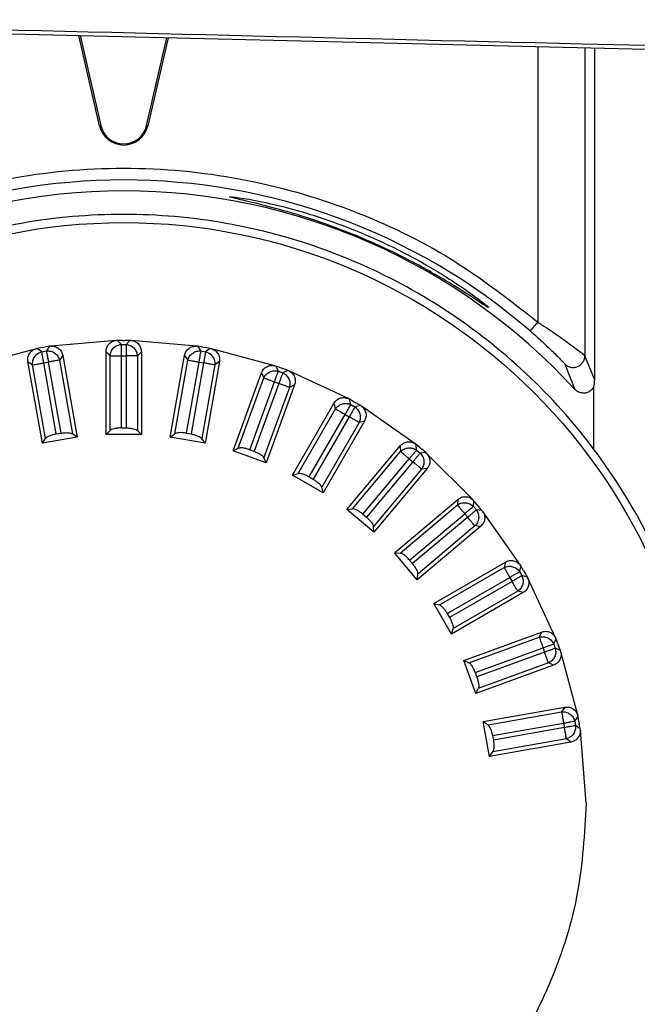
# Model space of a CAD drawing. Units: millimetres. Extents: x 2 to 4720, y -4 to 9468.
# Drawn here: x 3462 to 3489, y 2215 to 2257 of the extents above; entities that cross this region are included whole.
import ezdxf

# ---------------------------------------------------------------- set-up
doc = ezdxf.new("R2010")
doc.units = ezdxf.units.MM
doc.header["$LTSCALE"] = 50
doc.header["$PDSIZE"] = -1
doc.dimstyles.new('RUNG', dxfattribs={"dimscale": 4, "dimtxt": 2.5, "dimasz": 2.5, "dimexe": 1.25, "dimexo": 0.625, "dimtad": 1, "dimtih": 1, "dimtoh": 1, "dimdec": 0, "dimzin": 0, "dimdsep": 46, "dimlunit": 6, "dimtxsty": 'Standard', "dimcen": 2.5, "dimse1": 1, "dimse2": 1, "dimclrd": 5, "dimclre": 5, "dimclrt": 2, "dimadec": 0, "dimazin": 0, "dimtfac": 1, "dimtdec": 4, "dimtofl": 0, "dimtmove": 0, "dimatfit": 2, "dimfxl": 1, "dimtolj": 1, "dimtzin": 0, "dimarcsym": 0})

# ---------------------------------------------------------------- blocks, each defined once
blk = doc.blocks.new('*D126')
at = {"color": 5, "lineweight": -2, "transparency": 16777216}
for start, end in [(45.07131, 75.41194), (4.58806, 35.28113)]:
    blk.add_arc((3407.741, 2223.913), 449.689, start, end, dxfattribs=at)
at = {"color": 5, "transparency": 16777216}
for points in [[(3519.725, 2653.242), (3522.28, 2664.967), (3485.828, 2666.77)], [(3861.984, 2260.124), (3849.993, 2259.644), (3857.429, 2223.913)]]:
    blk.add_solid(points, dxfattribs=at)
at = {"layer": 'Defpoints', "color": 0, "transparency": 16777216}
for p in [(3475.026, 2605.51), (3466.534, 2557.349), (3809.597, 2425.733), (3466.534, 2223.913), (3466.883, 2223.913)]:
    blk.add_point(p, dxfattribs=at)
at = {"color": 2, "transparency": 16777216, "insert": (3752.222, 2512.968), "char_height": 42, "attachment_point": 5}
blk.add_mtext('\\A1;{\\fUnivers|b0|i0|c238|p34;80°}', dxfattribs=at)
blk = doc.blocks.new('*D127')
at = {"color": 5, "lineweight": -2, "transparency": 16777216}
for start, end in [(344.51772, 354.71614), (325.28386, 335.34837)]:
    blk.add_arc((3466.883, 2223.913), 390.506, start, end, dxfattribs=at)
at = {"color": 5, "transparency": 16777216}
for points in [[(3849.737, 2188.228), (3861.724, 2187.675), (3857.39, 2223.913)], [(3792.642, 1997.875), (3783.104, 2005.156), (3766.028, 1972.901)]]:
    blk.add_solid(points, dxfattribs=at)
at = {"layer": 'Defpoints', "color": 0, "transparency": 16777216}
for p in [(3466.534, 2223.913), (3466.883, 2223.913), (3466.883, 2223.913), (3815.852, 2048.654), (3709.512, 2020.324)]:
    blk.add_point(p, dxfattribs=at)
at = {"color": 2, "transparency": 16777216, "insert": (3833.839, 2090.352), "char_height": 42, "attachment_point": 5}
blk.add_mtext('\\A1;{\\fUnivers|b0|i0|c238|p34;40°}', dxfattribs=at)

msp = doc.modelspace()

# ---------------------------------------------------------------- linework, layer by layer
at = {"color": 7, "linetype": 'Continuous', "lineweight": 25}
for p, q in [((3444.383, 2257.004), (3572.384, 2253.926)), ((3465.858, 2252.676), (3464.973, 2256.509)), ((3465.027, 2256.508), (3465.909, 2252.688)), ((3467.858, 2252.688), (3468.719, 2256.419)), ((3468.773, 2256.418), (3467.909, 2252.676)), ((3484.482, 2256.04), (3484.482, 2244.341)), ((3486.481, 2255.992), (3486.481, 2242.91)), ((3486.883, 2255.982), (3486.883, 2241.909)), ((3465.858, 2252.676), (3465.909, 2252.688)), ((3467.909, 2252.676), (3467.858, 2252.688)), ((3463.733, 2243.312), (3463.516, 2243.273)), ((3463.733, 2243.312), (3463.597, 2243.116)), ((3463.784, 2243.318), (3463.733, 2243.312)), ((3466.565, 2243.561), (3463.784, 2243.318)), ((3466.616, 2243.564), (3466.565, 2243.561)), ((3466.784, 2243.395), (3466.616, 2243.564)), ((3466.838, 2243.564), (3466.616, 2243.564)), ((3466.784, 2243.395), (3466.981, 2243.395)), ((3466.838, 2243.564), (3466.929, 2243.564)), ((3467.15, 2243.564), (3466.929, 2243.564)), ((3467.15, 2243.564), (3466.981, 2243.395)), ((3467.2, 2243.561), (3467.15, 2243.564)), ((3469.982, 2243.318), (3467.2, 2243.561)), ((3470.032, 2243.312), (3469.982, 2243.318)), ((3470.169, 2243.117), (3470.032, 2243.312)), ((3470.251, 2243.273), (3470.032, 2243.312)), ((3463.158, 2243.208), (3460.461, 2242.485)), ((3463.207, 2243.219), (3463.158, 2243.208)), ((3463.426, 2243.258), (3463.207, 2243.219)), ((3463.403, 2243.082), (3463.207, 2243.219)), ((3463.403, 2243.082), (3463.597, 2243.116)), ((3463.426, 2243.258), (3463.516, 2243.273)), ((3464.293, 2242.92), (3464.156, 2242.725)), ((3464.293, 2242.92), (3464.904, 2239.453)), ((3466.133, 2243.081), (3466.301, 2242.912)), ((3466.133, 2239.56), (3466.133, 2243.081)), ((3466.301, 2239.736), (3466.301, 2242.912)), ((3466.784, 2242.912), (3466.981, 2242.912)), ((3466.784, 2239.846), (3466.784, 2242.912)), ((3466.981, 2242.912), (3466.981, 2239.846)), ((3467.633, 2243.081), (3467.464, 2242.912)), ((3467.464, 2242.912), (3467.464, 2239.736)), ((3467.633, 2243.081), (3467.633, 2239.56)), ((3468.861, 2239.453), (3469.473, 2242.92)), ((3469.473, 2242.92), (3469.609, 2242.725)), ((3470.169, 2243.117), (3470.363, 2243.082)), ((3470.251, 2243.273), (3470.341, 2243.258)), ((3470.558, 2243.219), (3470.341, 2243.258)), ((3470.558, 2243.219), (3470.363, 2243.082)), ((3470.607, 2243.208), (3470.558, 2243.219)), ((3473.304, 2242.485), (3470.607, 2243.208)), ((3486.883, 2241.909), (3486.481, 2242.91)), ((3462.816, 2242.659), (3463.011, 2242.523)), ((3463.427, 2239.192), (3462.816, 2242.659)), ((3463.563, 2239.395), (3463.011, 2242.523)), ((3463.487, 2242.607), (3463.68, 2242.641)), ((3464.019, 2239.587), (3463.487, 2242.607)), ((3463.68, 2242.641), (3464.213, 2239.621)), ((3464.156, 2242.725), (3464.708, 2239.597)), ((3469.058, 2239.597), (3469.609, 2242.725)), ((3469.553, 2239.621), (3470.085, 2242.641)), ((3470.279, 2242.607), (3469.746, 2239.587)), ((3470.085, 2242.641), (3470.279, 2242.607)), ((3470.754, 2242.523), (3470.203, 2239.395)), ((3470.95, 2242.66), (3470.338, 2239.192)), ((3470.95, 2242.66), (3470.754, 2242.523)), ((3473.353, 2242.47), (3473.304, 2242.485)), ((3473.454, 2242.254), (3473.353, 2242.47)), ((3473.562, 2242.394), (3473.353, 2242.47)), ((3485.627, 2242.557), (3486.05, 2241.482)), ((3471.53, 2238.873), (3472.734, 2242.182)), ((3472.734, 2242.182), (3472.835, 2241.966)), ((3473.454, 2242.254), (3473.639, 2242.187)), ((3473.562, 2242.394), (3473.647, 2242.363)), ((3473.855, 2242.288), (3473.639, 2242.187)), ((3473.855, 2242.288), (3473.647, 2242.363)), ((3473.901, 2242.268), (3473.855, 2242.288)), ((3476.432, 2241.088), (3473.901, 2242.268)), ((3471.748, 2238.981), (3472.835, 2241.966)), ((3472.24, 2238.919), (3473.288, 2241.8)), ((3473.473, 2241.733), (3472.425, 2238.852)), ((3474.143, 2241.669), (3472.939, 2238.36)), ((3473.288, 2241.8), (3473.473, 2241.733)), ((3474.143, 2241.669), (3473.927, 2241.568)), ((3473.927, 2241.568), (3472.841, 2238.583)), ((3486.848, 2241.564), (3486.848, 2238.96)), ((3474.057, 2237.839), (3475.817, 2240.888)), ((3475.817, 2240.888), (3475.879, 2240.658)), ((3476.477, 2241.065), (3476.432, 2241.088)), ((3476.539, 2240.835), (3476.477, 2241.065)), ((3476.669, 2240.954), (3476.477, 2241.065)), ((3476.539, 2240.835), (3476.709, 2240.736)), ((3476.669, 2240.954), (3476.748, 2240.909)), ((3476.939, 2240.798), (3476.709, 2240.736)), ((3476.939, 2240.798), (3476.748, 2240.909)), ((3476.982, 2240.771), (3476.939, 2240.798)), ((3474.291, 2237.907), (3475.879, 2240.658)), ((3474.764, 2237.761), (3476.297, 2240.416)), ((3476.297, 2240.416), (3476.468, 2240.318)), ((3479.269, 2239.169), (3476.982, 2240.771)), ((3476.468, 2240.318), (3474.934, 2237.662)), ((3476.886, 2240.077), (3475.298, 2237.326)), ((3477.116, 2240.138), (3475.356, 2237.089)), ((3477.116, 2240.138), (3476.886, 2240.077)), ((3464.019, 2239.587), (3464.213, 2239.621)), ((3464.904, 2239.453), (3464.708, 2239.597)), ((3466.133, 2239.56), (3466.301, 2239.736)), ((3467.633, 2239.56), (3466.133, 2239.56)), ((3466.784, 2239.846), (3466.981, 2239.846)), ((3467.633, 2239.56), (3467.464, 2239.736)), ((3468.861, 2239.453), (3469.058, 2239.597)), ((3469.553, 2239.621), (3469.746, 2239.587)), ((3464.904, 2239.453), (3463.427, 2239.192)), ((3463.427, 2239.192), (3463.563, 2239.395)), ((3470.338, 2239.192), (3468.861, 2239.453)), ((3470.338, 2239.192), (3470.203, 2239.395)), ((3479.31, 2239.139), (3479.269, 2239.169)), ((3479.33, 2238.901), (3479.31, 2239.139)), ((3479.48, 2238.996), (3479.31, 2239.139)), ((3471.53, 2238.873), (3471.748, 2238.981)), ((3472.939, 2238.36), (3471.53, 2238.873)), ((3472.24, 2238.919), (3472.425, 2238.852)), ((3476.366, 2236.382), (3478.629, 2239.079)), ((3476.608, 2236.408), (3478.65, 2238.841)), ((3478.629, 2239.079), (3478.65, 2238.841)), ((3479.33, 2238.901), (3479.481, 2238.775)), ((3479.48, 2238.996), (3479.55, 2238.937)), ((3479.719, 2238.795), (3479.481, 2238.775)), ((3479.719, 2238.795), (3479.55, 2238.937)), ((3479.756, 2238.761), (3479.719, 2238.795)), ((3481.73, 2236.787), (3479.756, 2238.761)), ((3472.939, 2238.36), (3472.841, 2238.583)), ((3477.049, 2236.182), (3479.02, 2238.531)), ((3479.171, 2238.405), (3477.2, 2236.056)), ((3479.02, 2238.531), (3479.171, 2238.405)), ((3474.057, 2237.839), (3474.291, 2237.907)), ((3479.541, 2238.094), (3477.499, 2235.661)), ((3479.778, 2238.115), (3477.515, 2235.418)), ((3479.778, 2238.115), (3479.541, 2238.094)), ((3475.356, 2237.089), (3474.057, 2237.839)), ((3474.764, 2237.761), (3474.934, 2237.662)), ((3475.356, 2237.089), (3475.298, 2237.326)), ((3478.387, 2234.546), (3481.084, 2236.809)), ((3481.084, 2236.809), (3481.064, 2236.571)), ((3481.765, 2236.749), (3481.73, 2236.787)), ((3481.744, 2236.512), (3481.765, 2236.749)), ((3481.907, 2236.579), (3481.765, 2236.749)), ((3476.366, 2236.382), (3476.608, 2236.408)), ((3477.515, 2235.418), (3476.366, 2236.382)), ((3478.63, 2234.53), (3481.064, 2236.571)), ((3479.025, 2234.23), (3481.374, 2236.201)), ((3481.374, 2236.201), (3481.5, 2236.051)), ((3481.744, 2236.512), (3481.87, 2236.361)), ((3482.108, 2236.34), (3481.87, 2236.361)), ((3481.907, 2236.579), (3481.966, 2236.51)), ((3482.108, 2236.34), (3481.966, 2236.51)), ((3482.139, 2236.3), (3482.108, 2236.34)), ((3483.74, 2234.013), (3482.139, 2236.3)), ((3477.049, 2236.182), (3477.2, 2236.056)), ((3481.5, 2236.051), (3479.151, 2234.08)), ((3477.515, 2235.418), (3477.499, 2235.661)), ((3482.048, 2235.66), (3479.351, 2233.397)), ((3481.811, 2235.681), (3479.378, 2233.639)), ((3482.048, 2235.66), (3481.811, 2235.681)), ((3478.387, 2234.546), (3478.63, 2234.53)), ((3479.351, 2233.397), (3478.387, 2234.546)), ((3479.025, 2234.23), (3479.151, 2234.08)), ((3480.059, 2232.387), (3483.108, 2234.147)), ((3483.108, 2234.147), (3483.046, 2233.917)), ((3480.296, 2232.329), (3483.046, 2233.917)), ((3483.706, 2233.74), (3483.768, 2233.97)), ((3483.706, 2233.74), (3483.804, 2233.57)), ((3483.768, 2233.97), (3483.74, 2234.013)), ((3483.879, 2233.778), (3483.768, 2233.97)), ((3483.879, 2233.778), (3483.924, 2233.699)), ((3484.035, 2233.508), (3483.924, 2233.699)), ((3479.351, 2233.397), (3479.378, 2233.639)), ((3480.632, 2231.965), (3483.288, 2233.498)), ((3483.386, 2233.328), (3480.73, 2231.795)), ((3483.288, 2233.498), (3483.386, 2233.328)), ((3484.035, 2233.508), (3483.804, 2233.57)), ((3484.058, 2233.463), (3484.035, 2233.508)), ((3485.238, 2230.933), (3484.058, 2233.463)), ((3483.628, 2232.91), (3480.877, 2231.322)), ((3483.858, 2232.848), (3483.628, 2232.91)), ((3483.858, 2232.848), (3480.809, 2231.088)), ((3480.059, 2232.387), (3480.296, 2232.329)), ((3480.809, 2231.088), (3480.059, 2232.387)), ((3480.632, 2231.965), (3480.73, 2231.795)), ((3480.809, 2231.088), (3480.877, 2231.322)), ((3481.33, 2229.97), (3484.639, 2231.174)), ((3481.553, 2229.872), (3484.538, 2230.958)), ((3484.639, 2231.174), (3484.538, 2230.958)), ((3485.157, 2230.669), (3485.258, 2230.886)), ((3485.258, 2230.886), (3485.238, 2230.933)), ((3485.334, 2230.677), (3485.258, 2230.886)), ((3481.821, 2229.456), (3484.703, 2230.504)), ((3484.703, 2230.504), (3484.77, 2230.319)), ((3485.157, 2230.669), (3485.224, 2230.485)), ((3485.44, 2230.384), (3485.224, 2230.485)), ((3485.334, 2230.677), (3485.365, 2230.591)), ((3485.44, 2230.384), (3485.365, 2230.591)), ((3485.455, 2230.335), (3485.44, 2230.384)), ((3481.33, 2229.97), (3481.553, 2229.872)), ((3481.843, 2228.561), (3481.33, 2229.97)), ((3484.77, 2230.319), (3481.889, 2229.271)), ((3486.178, 2227.639), (3485.455, 2230.335)), ((3485.152, 2229.765), (3481.843, 2228.561)), ((3484.935, 2229.866), (3481.951, 2228.779)), ((3485.152, 2229.765), (3484.935, 2229.866)), ((3481.821, 2229.456), (3481.889, 2229.271)), ((3481.843, 2228.561), (3481.951, 2228.779)), ((3482.162, 2227.369), (3485.63, 2227.981)), ((3485.63, 2227.981), (3485.493, 2227.785)), ((3482.365, 2227.234), (3485.493, 2227.785)), ((3486.052, 2227.394), (3486.189, 2227.589)), ((3486.189, 2227.589), (3486.178, 2227.639)), ((3486.228, 2227.37), (3486.189, 2227.589)), ((3482.162, 2227.369), (3482.365, 2227.234)), ((3482.423, 2225.892), (3482.162, 2227.369)), ((3482.557, 2226.777), (3485.577, 2227.31)), ((3485.611, 2227.116), (3482.591, 2226.584)), ((3485.577, 2227.31), (3485.611, 2227.116)), ((3486.052, 2227.394), (3486.087, 2227.2)), ((3486.282, 2227.063), (3486.087, 2227.2)), ((3486.228, 2227.37), (3486.244, 2227.281)), ((3486.282, 2227.063), (3486.244, 2227.281)), ((3486.288, 2227.013), (3486.282, 2227.063)), ((3486.534, 2223.913), (3486.288, 2227.013)), ((3482.557, 2226.777), (3482.591, 2226.584)), ((3485.695, 2226.64), (3482.567, 2226.089)), ((3485.89, 2226.504), (3485.695, 2226.64)), ((3485.89, 2226.504), (3482.423, 2225.892)), ((3482.423, 2225.892), (3482.567, 2226.089))]:
    msp.add_line(p, q, dxfattribs=at)
msp.add_circle((3466.883, 2223.913), 24.651, dxfattribs=at)
for centre, radius, start, end in [((3466.883, 2252.913), 1.052, 193, 347), ((3466.883, 2252.913), 1, 193, 347), ((3466.883, 2223.913), 26.463, 49.2553, 130.7447), ((3466.883, 2223.913), 26, 42.509, 137.491), ((3466.883, 2223.913), 25, 90, 100), ((3466.883, 2223.913), 25, 80, 90), ((3466.883, 2223.913), 25, 100, 110), ((3466.883, 2223.913), 25, 70, 80), ((3466.883, 2223.913), 25, 60, 70), ((3466.883, 2223.913), 25, 50, 60), ((3466.883, 2223.913), 25, 40, 50), ((3466.883, 2223.913), 25, 30, 40), ((3466.883, 2223.913), 25, 20, 30), ((3466.883, 2223.913), 25, 330, 340)]:
    msp.add_arc(centre, radius, start, end, dxfattribs=at)
for points, knots in [([(3444.383, 2257.184), (3445.05, 2257.168), (3448.382, 2257.086), (3462.378, 2256.745), (3504.378, 2255.721), (3543.712, 2254.771), (3572.383, 2254.078)], [0, 0, 0, 0, 0.01562, 0.078101, 0.328026, 1, 1, 1, 1]), ([(3449.285, 2244.341), (3450.476, 2245.27), (3452.916, 2247.173), (3457.209, 2249.225), (3461.918, 2250.572), (3466.883, 2251.029), (3471.849, 2250.572), (3476.558, 2249.225), (3480.85, 2247.173), (3483.291, 2245.27), (3484.482, 2244.341)], [0, 0, 0, 0, 0.118052, 0.241864, 0.369838, 0.5, 0.630162, 0.758136, 0.881948, 1, 1, 1, 1]), ([(3471.383, 2249.663), (3471.443, 2249.642), (3471.561, 2249.6), (3472.482, 2249.394), (3473.826, 2249.045), (3475.499, 2248.516), (3477.33, 2247.797), (3479.176, 2246.911), (3480.831, 2245.961), (3481.936, 2245.237), (3482.336, 2244.975), (3482.418, 2244.943), (3482.217, 2245.121), (3481.52, 2245.645), (3480.382, 2246.406), (3478.757, 2247.337), (3476.747, 2248.263), (3474.713, 2248.973), (3473.041, 2249.404), (3471.901, 2249.617), (3471.446, 2249.672), (3471.384, 2249.667), (3471.383, 2249.663), (3471.383, 2249.663)], [0, 0, 0, 0, 0.050593, 0.101181, 0.151874, 0.203173, 0.256438, 0.313544, 0.3751, 0.437092, 0.480594, 0.499604, 0.544862, 0.589934, 0.639521, 0.698035, 0.761366, 0.821953, 0.876791, 0.928078, 0.978346, 0.999541, 1, 1, 1, 1]), ([(3484.482, 2244.341), (3484.714, 2244.188), (3485.181, 2243.88), (3485.816, 2243.429), (3486.236, 2243.112), (3486.444, 2242.947), (3486.469, 2242.922), (3486.481, 2242.91)], [0, 0, 0, 0, 0.241229, 0.48472, 0.735654, 0.871741, 1, 1, 1, 1]), ([(3484.155, 2243.962), (3484.326, 2243.812), (3484.669, 2243.511), (3485.132, 2243.072), (3485.441, 2242.761), (3485.599, 2242.594), (3485.618, 2242.569), (3485.627, 2242.557)], [0, 0, 0, 0, 0.248285, 0.497181, 0.747069, 0.876796, 1, 1, 1, 1]), ([(3463.784, 2243.318), (3463.844, 2243.317), (3463.963, 2243.314), (3464.124, 2243.226), (3464.245, 2243.091), (3464.277, 2242.976), (3464.293, 2242.92)], [0, 0, 0, 0, 0.251891, 0.499082, 0.755243, 1, 1, 1, 1]), ([(3466.133, 2243.081), (3466.139, 2243.141), (3466.15, 2243.26), (3466.249, 2243.415), (3466.392, 2243.527), (3466.508, 2243.55), (3466.565, 2243.561)], [0, 0, 0, 0, 0.253392, 0.501174, 0.756694, 1, 1, 1, 1]), ([(3467.2, 2243.561), (3467.259, 2243.55), (3467.376, 2243.526), (3467.519, 2243.412), (3467.615, 2243.258), (3467.627, 2243.139), (3467.633, 2243.081)], [0, 0, 0, 0, 0.251891, 0.499082, 0.755243, 1, 1, 1, 1]), ([(3469.473, 2242.92), (3469.489, 2242.978), (3469.521, 2243.093), (3469.645, 2243.229), (3469.805, 2243.314), (3469.924, 2243.317), (3469.982, 2243.318)], [0, 0, 0, 0, 0.253392, 0.501174, 0.756694, 1, 1, 1, 1]), ([(3462.816, 2242.659), (3462.811, 2242.72), (3462.802, 2242.839), (3462.872, 2243.008), (3462.993, 2243.143), (3463.104, 2243.187), (3463.158, 2243.208)], [0, 0, 0, 0, 0.2533919, 0.5011741, 0.7566936, 1, 1, 1, 1]), ([(3470.607, 2243.208), (3470.663, 2243.186), (3470.774, 2243.143), (3470.895, 2243.005), (3470.963, 2242.837), (3470.954, 2242.718), (3470.95, 2242.66)], [0, 0, 0, 0, 0.251891, 0.499082, 0.755243, 1, 1, 1, 1]), ([(3485.627, 2242.557), (3485.665, 2242.526), (3485.741, 2242.463), (3485.883, 2242.416), (3486.031, 2242.407), (3486.175, 2242.44), (3486.301, 2242.519), (3486.399, 2242.629), (3486.467, 2242.762), (3486.477, 2242.861), (3486.481, 2242.91)], [0, 0, 0, 0, 0.125148, 0.250787, 0.376091, 0.5, 0.623909, 0.749213, 0.874852, 1, 1, 1, 1]), ([(3472.734, 2242.182), (3472.76, 2242.236), (3472.811, 2242.344), (3472.957, 2242.456), (3473.129, 2242.512), (3473.247, 2242.494), (3473.304, 2242.485)], [0, 0, 0, 0, 0.253392, 0.501174, 0.756694, 1, 1, 1, 1]), ([(3473.901, 2242.268), (3473.953, 2242.237), (3474.054, 2242.175), (3474.15, 2242.018), (3474.188, 2241.841), (3474.158, 2241.725), (3474.143, 2241.669)], [0, 0, 0, 0, 0.2518915, 0.499082, 0.755243, 1, 1, 1, 1]), ([(3486.883, 2241.909), (3486.883, 2241.907), (3486.883, 2241.903), (3486.883, 2241.895), (3486.883, 2241.88), (3486.882, 2241.847), (3486.877, 2241.777), (3486.866, 2241.675), (3486.855, 2241.609), (3486.848, 2241.564)], [0, 0, 0, 0, 0.002642, 0.005532, 0.012607, 0.033919, 0.10996, 0.402855, 1, 1, 1, 1]), ([(3486.846, 2241.566), (3486.811, 2241.518), (3486.741, 2241.423), (3486.587, 2241.338), (3486.421, 2241.313), (3486.255, 2241.341), (3486.128, 2241.405), (3486.068, 2241.464), (3486.05, 2241.482)], [0, 0, 0, 0, 0.189754, 0.380134, 0.550665, 0.725894, 0.919485, 1, 1, 1, 1]), ([(3475.817, 2240.888), (3475.852, 2240.937), (3475.922, 2241.035), (3476.085, 2241.119), (3476.264, 2241.145), (3476.377, 2241.107), (3476.432, 2241.088)], [0, 0, 0, 0, 0.253392, 0.501174, 0.756694, 1, 1, 1, 1]), ([(3476.982, 2240.771), (3477.027, 2240.731), (3477.117, 2240.652), (3477.183, 2240.482), (3477.19, 2240.3), (3477.14, 2240.191), (3477.116, 2240.138)], [0, 0, 0, 0, 0.2518915, 0.499082, 0.755243, 1, 1, 1, 1]), ([(3464.019, 2239.587), (3463.965, 2239.575), (3463.856, 2239.552), (3463.718, 2239.502), (3463.611, 2239.447), (3463.579, 2239.412), (3463.563, 2239.395)], [0, 0, 0, 0, 0.248752, 0.500837, 0.746115, 1, 1, 1, 1]), ([(3464.213, 2239.621), (3464.266, 2239.628), (3464.376, 2239.644), (3464.519, 2239.644), (3464.641, 2239.63), (3464.684, 2239.609), (3464.708, 2239.597)], [0, 0, 0, 0, 0.242334, 0.500678, 0.720013, 1, 1, 1, 1]), ([(3466.784, 2239.846), (3466.729, 2239.844), (3466.618, 2239.84), (3466.473, 2239.815), (3466.358, 2239.779), (3466.32, 2239.751), (3466.301, 2239.736)], [0, 0, 0, 0, 0.248752, 0.500837, 0.746115, 1, 1, 1, 1]), ([(3466.981, 2239.846), (3467.035, 2239.844), (3467.146, 2239.84), (3467.287, 2239.816), (3467.404, 2239.78), (3467.442, 2239.752), (3467.464, 2239.736)], [0, 0, 0, 0, 0.242334, 0.500678, 0.720013, 1, 1, 1, 1]), ([(3469.553, 2239.621), (3469.498, 2239.629), (3469.387, 2239.645), (3469.24, 2239.644), (3469.121, 2239.629), (3469.079, 2239.608), (3469.058, 2239.597)], [0, 0, 0, 0, 0.248752, 0.500837, 0.746115, 1, 1, 1, 1]), ([(3469.746, 2239.587), (3469.799, 2239.576), (3469.908, 2239.552), (3470.042, 2239.504), (3470.151, 2239.449), (3470.184, 2239.414), (3470.203, 2239.395)], [0, 0, 0, 0, 0.242334, 0.500678, 0.720013, 1, 1, 1, 1]), ([(3478.629, 2239.079), (3478.672, 2239.121), (3478.758, 2239.205), (3478.933, 2239.26), (3479.114, 2239.254), (3479.218, 2239.197), (3479.269, 2239.169)], [0, 0, 0, 0, 0.253392, 0.501174, 0.756694, 1, 1, 1, 1]), ([(3472.24, 2238.919), (3472.187, 2238.936), (3472.081, 2238.971), (3471.936, 2238.996), (3471.816, 2239.002), (3471.771, 2238.988), (3471.748, 2238.981)], [0, 0, 0, 0, 0.248752, 0.500837, 0.746115, 1, 1, 1, 1]), ([(3472.425, 2238.852), (3472.474, 2238.831), (3472.578, 2238.79), (3472.701, 2238.719), (3472.799, 2238.645), (3472.826, 2238.606), (3472.841, 2238.583)], [0, 0, 0, 0, 0.242334, 0.500678, 0.720013, 1, 1, 1, 1]), ([(3479.756, 2238.761), (3479.793, 2238.714), (3479.868, 2238.621), (3479.904, 2238.441), (3479.879, 2238.261), (3479.811, 2238.163), (3479.778, 2238.115)], [0, 0, 0, 0, 0.2518915, 0.499082, 0.755243, 1, 1, 1, 1]), ([(3474.764, 2237.761), (3474.715, 2237.787), (3474.617, 2237.839), (3474.479, 2237.889), (3474.361, 2237.916), (3474.315, 2237.91), (3474.291, 2237.907)], [0, 0, 0, 0, 0.248752, 0.500837, 0.746115, 1, 1, 1, 1]), ([(3474.934, 2237.662), (3474.98, 2237.634), (3475.074, 2237.575), (3475.184, 2237.484), (3475.268, 2237.394), (3475.287, 2237.35), (3475.298, 2237.326)], [0, 0, 0, 0, 0.2423341, 0.5006778, 0.7200135, 1, 1, 1, 1]), ([(3481.084, 2236.809), (3481.134, 2236.843), (3481.233, 2236.911), (3481.415, 2236.935), (3481.592, 2236.897), (3481.685, 2236.823), (3481.73, 2236.787)], [0, 0, 0, 0, 0.2533919, 0.5011741, 0.7566936, 1, 1, 1, 1]), ([(3477.049, 2236.182), (3477.005, 2236.216), (3476.918, 2236.285), (3476.79, 2236.358), (3476.679, 2236.405), (3476.632, 2236.407), (3476.608, 2236.408)], [0, 0, 0, 0, 0.248752, 0.500837, 0.746115, 1, 1, 1, 1]), ([(3482.139, 2236.3), (3482.167, 2236.247), (3482.224, 2236.143), (3482.229, 2235.96), (3482.173, 2235.787), (3482.089, 2235.702), (3482.048, 2235.66)], [0, 0, 0, 0, 0.251891, 0.499082, 0.755243, 1, 1, 1, 1]), ([(3477.2, 2236.056), (3477.24, 2236.019), (3477.322, 2235.945), (3477.414, 2235.836), (3477.481, 2235.733), (3477.493, 2235.687), (3477.499, 2235.661)], [0, 0, 0, 0, 0.242334, 0.500678, 0.720013, 1, 1, 1, 1]), ([(3479.025, 2234.23), (3478.988, 2234.272), (3478.913, 2234.355), (3478.801, 2234.449), (3478.7, 2234.514), (3478.654, 2234.525), (3478.63, 2234.53)], [0, 0, 0, 0, 0.248752, 0.500837, 0.746115, 1, 1, 1, 1]), ([(3483.108, 2234.147), (3483.163, 2234.172), (3483.272, 2234.222), (3483.455, 2234.213), (3483.623, 2234.146), (3483.702, 2234.057), (3483.74, 2234.013)], [0, 0, 0, 0, 0.253392, 0.501174, 0.756694, 1, 1, 1, 1]), ([(3479.151, 2234.08), (3479.185, 2234.037), (3479.253, 2233.95), (3479.325, 2233.826), (3479.373, 2233.713), (3479.376, 2233.666), (3479.378, 2233.639)], [0, 0, 0, 0, 0.242334, 0.500678, 0.720013, 1, 1, 1, 1]), ([(3484.058, 2233.463), (3484.077, 2233.406), (3484.115, 2233.293), (3484.088, 2233.112), (3484.002, 2232.951), (3483.905, 2232.882), (3483.858, 2232.848)], [0, 0, 0, 0, 0.251891, 0.499082, 0.755243, 1, 1, 1, 1]), ([(3480.632, 2231.965), (3480.603, 2232.012), (3480.544, 2232.107), (3480.449, 2232.219), (3480.361, 2232.301), (3480.318, 2232.319), (3480.296, 2232.329)], [0, 0, 0, 0, 0.248752, 0.500837, 0.746115, 1, 1, 1, 1]), ([(3480.73, 2231.795), (3480.756, 2231.747), (3480.808, 2231.649), (3480.857, 2231.515), (3480.885, 2231.396), (3480.88, 2231.348), (3480.877, 2231.322)], [0, 0, 0, 0, 0.242334, 0.500678, 0.720013, 1, 1, 1, 1]), ([(3484.639, 2231.174), (3484.697, 2231.189), (3484.813, 2231.219), (3484.992, 2231.179), (3485.146, 2231.083), (3485.208, 2230.982), (3485.238, 2230.933)], [0, 0, 0, 0, 0.253392, 0.501174, 0.756694, 1, 1, 1, 1]), ([(3485.455, 2230.335), (3485.464, 2230.276), (3485.482, 2230.158), (3485.424, 2229.985), (3485.312, 2229.841), (3485.204, 2229.79), (3485.152, 2229.765)], [0, 0, 0, 0, 0.251891, 0.499082, 0.755243, 1, 1, 1, 1]), ([(3481.821, 2229.456), (3481.801, 2229.507), (3481.759, 2229.61), (3481.685, 2229.737), (3481.613, 2229.833), (3481.573, 2229.859), (3481.553, 2229.872)], [0, 0, 0, 0, 0.248752, 0.500837, 0.746115, 1, 1, 1, 1]), ([(3481.889, 2229.271), (3481.905, 2229.219), (3481.94, 2229.114), (3481.965, 2228.973), (3481.972, 2228.851), (3481.958, 2228.805), (3481.951, 2228.779)], [0, 0, 0, 0, 0.242334, 0.500678, 0.720013, 1, 1, 1, 1]), ([(3485.63, 2227.981), (3485.69, 2227.985), (3485.809, 2227.995), (3485.979, 2227.924), (3486.113, 2227.803), (3486.157, 2227.693), (3486.178, 2227.639)], [0, 0, 0, 0, 0.253392, 0.501174, 0.756694, 1, 1, 1, 1]), ([(3482.557, 2226.777), (3482.545, 2226.832), (3482.522, 2226.941), (3482.472, 2227.079), (3482.417, 2227.186), (3482.383, 2227.218), (3482.365, 2227.234)], [0, 0, 0, 0, 0.248752, 0.500837, 0.746115, 1, 1, 1, 1]), ([(3486.288, 2227.013), (3486.287, 2226.953), (3486.284, 2226.834), (3486.196, 2226.673), (3486.061, 2226.551), (3485.946, 2226.519), (3485.89, 2226.504)], [0, 0, 0, 0, 0.251891, 0.499082, 0.755243, 1, 1, 1, 1]), ([(3482.591, 2226.584), (3482.599, 2226.53), (3482.614, 2226.42), (3482.615, 2226.277), (3482.6, 2226.156), (3482.579, 2226.113), (3482.567, 2226.089)], [0, 0, 0, 0, 0.2423341, 0.5006778, 0.7200135, 1, 1, 1, 1])]:
    msp.add_open_spline(points, degree=3, knots=knots, dxfattribs=at)
for points in [[(3484.482, 2244.341), (3484.439, 2244.292), (3484.355, 2244.193), (3484.248, 2244.069), (3484.172, 2243.981), (3484.161, 2243.968), (3484.155, 2243.962)], [(3466.301, 2242.912), (3466.312, 2242.973), (3466.334, 2243.095), (3466.447, 2243.25), (3466.602, 2243.363), (3466.724, 2243.385), (3466.784, 2243.395)], [(3466.784, 2242.912), (3466.784, 2242.967), (3466.784, 2243.076), (3466.784, 2243.222), (3466.784, 2243.338), (3466.784, 2243.376), (3466.784, 2243.395)], [(3466.981, 2243.395), (3466.981, 2243.376), (3466.981, 2243.338), (3466.981, 2243.222), (3466.981, 2243.076), (3466.981, 2242.967), (3466.981, 2242.912)], [(3466.981, 2243.395), (3467.042, 2243.385), (3467.163, 2243.363), (3467.319, 2243.25), (3467.432, 2243.095), (3467.453, 2242.973), (3467.464, 2242.912)], [(3463.011, 2242.523), (3463.011, 2242.584), (3463.011, 2242.708), (3463.095, 2242.88), (3463.229, 2243.019), (3463.345, 2243.061), (3463.403, 2243.082)], [(3463.487, 2242.607), (3463.477, 2242.66), (3463.458, 2242.768), (3463.433, 2242.911), (3463.413, 2243.026), (3463.406, 2243.063), (3463.403, 2243.082)], [(3463.597, 2243.116), (3463.6, 2243.098), (3463.607, 2243.06), (3463.627, 2242.945), (3463.652, 2242.802), (3463.671, 2242.694), (3463.68, 2242.641)], [(3463.597, 2243.116), (3463.658, 2243.116), (3463.782, 2243.116), (3463.954, 2243.032), (3464.093, 2242.898), (3464.135, 2242.783), (3464.156, 2242.725)], [(3466.301, 2242.912), (3466.321, 2242.912), (3466.359, 2242.912), (3466.475, 2242.912), (3466.621, 2242.912), (3466.73, 2242.912), (3466.784, 2242.912)], [(3467.464, 2242.912), (3467.445, 2242.912), (3467.407, 2242.912), (3467.29, 2242.912), (3467.145, 2242.912), (3467.036, 2242.912), (3466.981, 2242.912)], [(3469.609, 2242.725), (3469.63, 2242.783), (3469.673, 2242.899), (3469.811, 2243.032), (3469.984, 2243.117), (3470.107, 2243.117), (3470.169, 2243.117)], [(3470.085, 2242.641), (3470.095, 2242.695), (3470.113, 2242.802), (3470.139, 2242.945), (3470.159, 2243.06), (3470.166, 2243.098), (3470.169, 2243.117)], [(3470.363, 2243.082), (3470.359, 2243.064), (3470.353, 2243.026), (3470.333, 2242.911), (3470.307, 2242.768), (3470.288, 2242.661), (3470.279, 2242.607)], [(3470.363, 2243.082), (3470.421, 2243.061), (3470.536, 2243.019), (3470.67, 2242.881), (3470.754, 2242.708), (3470.754, 2242.585), (3470.754, 2242.523)], [(3463.011, 2242.523), (3463.03, 2242.526), (3463.068, 2242.533), (3463.182, 2242.553), (3463.325, 2242.578), (3463.433, 2242.597), (3463.487, 2242.607)], [(3464.156, 2242.725), (3464.137, 2242.721), (3464.1, 2242.715), (3463.985, 2242.694), (3463.842, 2242.669), (3463.734, 2242.65), (3463.68, 2242.641)], [(3469.609, 2242.725), (3469.628, 2242.721), (3469.666, 2242.715), (3469.78, 2242.695), (3469.924, 2242.669), (3470.031, 2242.65), (3470.085, 2242.641)], [(3470.754, 2242.523), (3470.736, 2242.526), (3470.698, 2242.533), (3470.583, 2242.553), (3470.44, 2242.578), (3470.333, 2242.597), (3470.279, 2242.607)], [(3472.835, 2241.966), (3472.865, 2242.019), (3472.927, 2242.126), (3473.087, 2242.233), (3473.271, 2242.286), (3473.393, 2242.265), (3473.454, 2242.254)], [(3473.288, 2241.8), (3473.307, 2241.852), (3473.344, 2241.954), (3473.394, 2242.091), (3473.434, 2242.2), (3473.447, 2242.236), (3473.454, 2242.254)], [(3473.639, 2242.187), (3473.632, 2242.169), (3473.619, 2242.133), (3473.579, 2242.024), (3473.529, 2241.887), (3473.492, 2241.784), (3473.473, 2241.733)], [(3473.639, 2242.187), (3473.692, 2242.156), (3473.799, 2242.094), (3473.906, 2241.935), (3473.959, 2241.75), (3473.938, 2241.629), (3473.927, 2241.568)], [(3472.835, 2241.966), (3472.853, 2241.959), (3472.889, 2241.946), (3472.998, 2241.906), (3473.135, 2241.856), (3473.237, 2241.819), (3473.288, 2241.8)], [(3473.927, 2241.568), (3473.909, 2241.575), (3473.873, 2241.588), (3473.764, 2241.627), (3473.627, 2241.677), (3473.525, 2241.714), (3473.473, 2241.733)], [(3475.879, 2240.658), (3475.919, 2240.705), (3475.998, 2240.8), (3476.174, 2240.878), (3476.365, 2240.898), (3476.481, 2240.856), (3476.539, 2240.835)], [(3476.297, 2240.416), (3476.325, 2240.464), (3476.379, 2240.558), (3476.452, 2240.684), (3476.51, 2240.785), (3476.529, 2240.818), (3476.539, 2240.835)], [(3475.879, 2240.658), (3475.896, 2240.648), (3475.929, 2240.629), (3476.029, 2240.571), (3476.155, 2240.498), (3476.25, 2240.444), (3476.297, 2240.416)], [(3476.709, 2240.736), (3476.7, 2240.72), (3476.68, 2240.687), (3476.622, 2240.586), (3476.55, 2240.46), (3476.495, 2240.365), (3476.468, 2240.318)], [(3476.709, 2240.736), (3476.756, 2240.697), (3476.851, 2240.617), (3476.929, 2240.442), (3476.949, 2240.25), (3476.907, 2240.135), (3476.886, 2240.077)], [(3476.886, 2240.077), (3476.869, 2240.086), (3476.836, 2240.105), (3476.735, 2240.163), (3476.609, 2240.236), (3476.515, 2240.291), (3476.468, 2240.318)], [(3478.65, 2238.841), (3478.697, 2238.881), (3478.792, 2238.96), (3478.978, 2239.007), (3479.17, 2238.993), (3479.277, 2238.932), (3479.33, 2238.901)], [(3478.65, 2238.841), (3478.665, 2238.829), (3478.694, 2238.805), (3478.783, 2238.73), (3478.895, 2238.636), (3478.978, 2238.566), (3479.02, 2238.531)], [(3479.02, 2238.531), (3479.055, 2238.573), (3479.125, 2238.656), (3479.219, 2238.768), (3479.294, 2238.857), (3479.318, 2238.886), (3479.33, 2238.901)], [(3479.481, 2238.775), (3479.469, 2238.76), (3479.444, 2238.731), (3479.369, 2238.641), (3479.276, 2238.53), (3479.206, 2238.446), (3479.171, 2238.405)], [(3479.481, 2238.775), (3479.521, 2238.727), (3479.6, 2238.633), (3479.646, 2238.446), (3479.633, 2238.254), (3479.572, 2238.148), (3479.541, 2238.094)], [(3479.541, 2238.094), (3479.526, 2238.106), (3479.497, 2238.131), (3479.408, 2238.206), (3479.296, 2238.299), (3479.213, 2238.369), (3479.171, 2238.405)], [(3481.064, 2236.571), (3481.117, 2236.602), (3481.224, 2236.664), (3481.416, 2236.677), (3481.602, 2236.631), (3481.697, 2236.552), (3481.744, 2236.512)], [(3481.064, 2236.571), (3481.076, 2236.557), (3481.1, 2236.527), (3481.175, 2236.438), (3481.269, 2236.327), (3481.339, 2236.243), (3481.374, 2236.201)], [(3481.374, 2236.201), (3481.416, 2236.237), (3481.499, 2236.307), (3481.611, 2236.4), (3481.7, 2236.475), (3481.729, 2236.5), (3481.744, 2236.512)], [(3481.87, 2236.361), (3481.856, 2236.349), (3481.826, 2236.324), (3481.737, 2236.249), (3481.626, 2236.156), (3481.542, 2236.086), (3481.5, 2236.051)], [(3481.87, 2236.361), (3481.901, 2236.308), (3481.963, 2236.201), (3481.976, 2236.009), (3481.93, 2235.822), (3481.851, 2235.728), (3481.811, 2235.681)], [(3481.811, 2235.681), (3481.799, 2235.695), (3481.774, 2235.725), (3481.699, 2235.814), (3481.606, 2235.925), (3481.536, 2236.009), (3481.5, 2236.051)], [(3483.046, 2233.917), (3483.104, 2233.938), (3483.22, 2233.98), (3483.411, 2233.96), (3483.587, 2233.882), (3483.666, 2233.787), (3483.706, 2233.74)], [(3483.046, 2233.917), (3483.056, 2233.9), (3483.075, 2233.867), (3483.133, 2233.766), (3483.206, 2233.64), (3483.26, 2233.546), (3483.288, 2233.498)], [(3483.288, 2233.498), (3483.335, 2233.526), (3483.429, 2233.58), (3483.555, 2233.653), (3483.656, 2233.711), (3483.689, 2233.73), (3483.706, 2233.74)], [(3483.804, 2233.57), (3483.788, 2233.56), (3483.755, 2233.541), (3483.654, 2233.483), (3483.528, 2233.41), (3483.433, 2233.355), (3483.386, 2233.328)], [(3483.628, 2232.91), (3483.618, 2232.926), (3483.599, 2232.96), (3483.541, 2233.06), (3483.468, 2233.186), (3483.413, 2233.281), (3483.386, 2233.328)], [(3483.804, 2233.57), (3483.825, 2233.512), (3483.868, 2233.396), (3483.847, 2233.204), (3483.769, 2233.029), (3483.675, 2232.949), (3483.628, 2232.91)], [(3484.538, 2230.958), (3484.598, 2230.969), (3484.72, 2230.99), (3484.905, 2230.937), (3485.064, 2230.83), (3485.126, 2230.723), (3485.157, 2230.669)], [(3484.538, 2230.958), (3484.544, 2230.94), (3484.557, 2230.904), (3484.597, 2230.795), (3484.647, 2230.658), (3484.684, 2230.556), (3484.703, 2230.504)], [(3484.703, 2230.504), (3484.754, 2230.523), (3484.857, 2230.56), (3484.994, 2230.61), (3485.103, 2230.65), (3485.139, 2230.663), (3485.157, 2230.669)], [(3485.224, 2230.485), (3485.206, 2230.478), (3485.17, 2230.465), (3485.061, 2230.425), (3484.924, 2230.375), (3484.822, 2230.338), (3484.77, 2230.319)], [(3485.224, 2230.485), (3485.235, 2230.424), (3485.256, 2230.302), (3485.203, 2230.118), (3485.096, 2229.958), (3484.989, 2229.896), (3484.935, 2229.866)], [(3484.935, 2229.866), (3484.929, 2229.884), (3484.916, 2229.919), (3484.876, 2230.029), (3484.826, 2230.165), (3484.789, 2230.268), (3484.77, 2230.319)], [(3485.493, 2227.785), (3485.496, 2227.767), (3485.503, 2227.729), (3485.523, 2227.614), (3485.548, 2227.471), (3485.567, 2227.364), (3485.577, 2227.31)], [(3485.493, 2227.785), (3485.555, 2227.785), (3485.678, 2227.785), (3485.851, 2227.701), (3485.989, 2227.567), (3486.031, 2227.452), (3486.052, 2227.394)], [(3485.577, 2227.31), (3485.631, 2227.319), (3485.738, 2227.338), (3485.881, 2227.364), (3485.996, 2227.384), (3486.034, 2227.39), (3486.052, 2227.394)], [(3486.087, 2227.2), (3486.068, 2227.197), (3486.03, 2227.19), (3485.915, 2227.17), (3485.772, 2227.144), (3485.665, 2227.126), (3485.611, 2227.116)], [(3485.695, 2226.64), (3485.691, 2226.659), (3485.685, 2226.697), (3485.665, 2226.811), (3485.639, 2226.955), (3485.62, 2227.062), (3485.611, 2227.116)], [(3486.087, 2227.2), (3486.087, 2227.138), (3486.087, 2227.015), (3486.002, 2226.842), (3485.869, 2226.704), (3485.753, 2226.662), (3485.695, 2226.64)], [(3486.534, 2223.913), (3486.461, 2222.627), (3486.315, 2220.055), (3485.146, 2216.345), (3483.33, 2212.925), (3480.868, 2209.928), (3477.871, 2207.469), (3474.452, 2205.641), (3470.742, 2204.516), (3466.883, 2204.136), (3463.025, 2204.516), (3459.315, 2205.641), (3455.895, 2207.469), (3452.899, 2209.928), (3450.436, 2212.925), (3448.62, 2216.345), (3447.452, 2220.055), (3447.306, 2222.627), (3447.232, 2223.913)]]:
    msp.add_open_spline(points, degree=3, dxfattribs=at)

# ---------------------------------------------------------------- dimensions: what is measured, and where the dimension line sits
at = {"color": 0}
for base, line1, line2, picture, middle in [((3809.597, 2425.733), ((3466.534, 2223.913), (3466.883, 2223.913)), ((3466.534, 2557.349), (3475.026, 2605.51)), '*D126', (3752.222, 2512.968)), ((3815.852, 2048.654), ((3466.883, 2223.913), (3709.512, 2020.324)), ((3466.534, 2223.913), (3466.883, 2223.913)), '*D127', (3833.839, 2090.352))]:
    dim = msp.add_angular_dim_2l(base=base, line1=line1, line2=line2, text='{\\fUnivers|b0|i0|c238|p34;<>}', dimstyle='RUNG', override={"dimscale": 12, "dimtxt": 3.5, "dimasz": 3}, dxfattribs=at)
    dim.commit()
    dim.dimension.update_dxf_attribs({"geometry": picture, "text_midpoint": middle})

doc.saveas('drawing.dxf')
